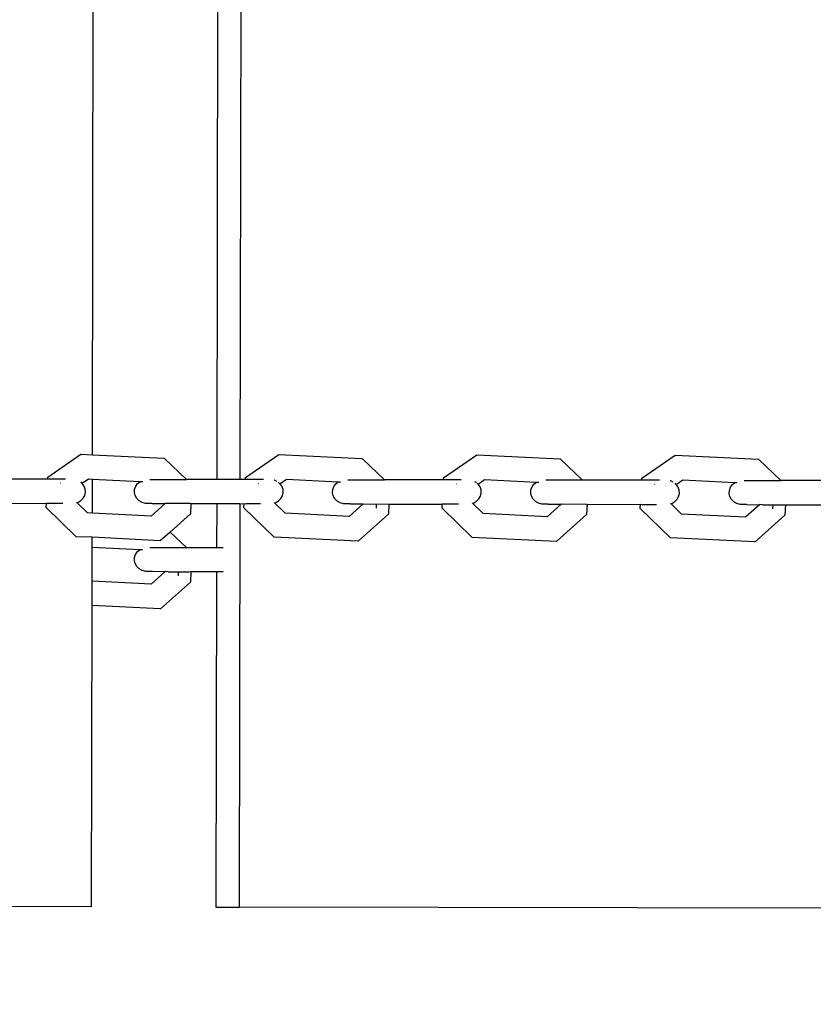
# Model space of a CAD drawing. Units: millimetres. Extents: x -3122 to 3598, y -2633 to 2475.
# Drawn here: x -741 to -578, y -360 to -158 of the extents above; entities that cross this region are included whole.
import ezdxf

# ---------------------------------------------------------------- set-up
doc = ezdxf.new("R2010")
doc.units = ezdxf.units.MM
doc.layers.add('Размеры', color=10, linetype='Continuous', lineweight=5)
doc.dimstyles.new('размеры Маф', dxfattribs={"dimtxt": 150, "dimasz": 50, "dimexe": 50, "dimexo": 0.0625, "dimgap": 0.09, "dimtad": 1, "dimdec": 0, "dimzin": 0, "dimdsep": 46, "dimtxsty": 'Standard', "dimblk": 'ARCHTICK', "dimcen": 0.09, "dimdle": 50, "dimclrd": 256, "dimclre": 256, "dimclrt": 256, "dimadec": 0, "dimazin": 0, "dimtfac": 1, "dimtdec": 0, "dimtix": 1, "dimtofl": 0, "dimtmove": 0, "dimatfit": 3, "dimfxl": 1, "dimtolj": 1, "dimtzin": 0, "dimlwd": -1, "dimlwe": -1, "dimarcsym": 1})

# ---------------------------------------------------------------- blocks, each defined once
blk = doc.blocks.new('_ArchTick')
at = {"color": 0, "linetype": 'ByBlock', "const_width": 0.15}
blk.add_lwpolyline([(-0.5, -0.5), (0.5, 0.5)], dxfattribs=at)
blk = doc.blocks.new('*D12')
at = {"layer": 'Defpoints', "color": 0, "transparency": 16777216}
for p in [(-3071.55, 231.58), (2842.66, 231.58), (2842.66, -2583.09)]:
    blk.add_point(p, dxfattribs=at)
at = {"layer": 'Размеры', "transparency": 16777216}
for p, q in [((-3071.55, 231.52), (-3071.55, -2633.09)), ((2842.66, 231.52), (2842.66, -2633.09)), ((-3121.55, -2583.09), (2892.66, -2583.09))]:
    blk.add_line(p, q, dxfattribs=at)
at = {"layer": 'Размеры', "transparency": 16777216, "xscale": 50, "yscale": 50, "zscale": 50, "rotation": 180}
blk.add_blockref('_ArchTick', (-3071.55, -2583.09), dxfattribs=at)
at = {"layer": 'Размеры', "transparency": 16777216, "xscale": 50, "yscale": 50, "zscale": 50}
blk.add_blockref('_ArchTick', (2842.66, -2583.09), dxfattribs=at)
at = {"layer": 'Размеры', "transparency": 16777216, "insert": (-114.44, -2508), "char_height": 150, "attachment_point": 5}
blk.add_mtext('\\A1;5914', dxfattribs=at)
blk = doc.blocks.new('*D14')
at = {"layer": 'Defpoints', "color": 0, "transparency": 16777216}
for p in [(1343.88, 686.68), (-1557.29, -362.46), (1343.88, -1337.1)]:
    blk.add_point(p, dxfattribs=at)
at = {"layer": 'Размеры', "transparency": 16777216}
for p, q in [((1343.88, 686.62), (1343.88, -1387.1)), ((-1557.29, -362.52), (-1557.29, -1387.1)), ((-1607.29, -1337.1), (1393.88, -1337.1))]:
    blk.add_line(p, q, dxfattribs=at)
at = {"layer": 'Размеры', "transparency": 16777216, "xscale": 50, "yscale": 50, "zscale": 50, "rotation": 180}
blk.add_blockref('_ArchTick', (-1557.29, -1337.1), dxfattribs=at)
at = {"layer": 'Размеры', "transparency": 16777216, "xscale": 50, "yscale": 50, "zscale": 50}
blk.add_blockref('_ArchTick', (1343.88, -1337.1), dxfattribs=at)
at = {"layer": 'Размеры', "transparency": 16777216, "insert": (-106.7, -1262.01), "char_height": 150, "attachment_point": 5}
blk.add_mtext('\\A1;2901', dxfattribs=at)
blk = doc.blocks.new('*D15')
at = {"layer": 'Defpoints', "color": 0, "transparency": 16777216}
for p in [(-828.13, 927.52), (2073.96, 927.52), (-814.29, -461.48)]:
    blk.add_point(p, dxfattribs=at)
at = {"layer": 'Размеры', "transparency": 16777216}
for p, q in [((2073.96, -511.48), (2073.96, 977.52)), ((-828.07, 927.52), (2123.96, 927.52)), ((-814.22, -461.48), (2123.96, -461.48))]:
    blk.add_line(p, q, dxfattribs=at)
at = {"layer": 'Размеры', "transparency": 16777216, "xscale": 50, "yscale": 50, "zscale": 50}
for p, rotation in [((2073.96, 927.52), 90), ((2073.96, -461.48), 270)]:
    blk.add_blockref('_ArchTick', p, dxfattribs=dict(at, rotation=rotation))
at = {"layer": 'Размеры', "transparency": 16777216, "insert": (1998.87, 233.02), "char_height": 150, "attachment_point": 5, "rotation": 90}
blk.add_mtext('\\A1;1389', dxfattribs=at)

msp = doc.modelspace()

# ---------------------------------------------------------------- linework, layer by layer
for p, q in [((-693.88, 730.67), (-695.63, -252.18)), ((-698.69, 716.71), (-700.41, -252.17)), ((-725.95, -247.13), (-724.25, 709.73)), ((-735.15, -251.69), (-728.33, -246.98)), ((-728.33, -246.98), (-725.95, -247.13)), ((-725.95, -247.13), (-711.25, -247.82)), ((-711.25, -247.82), (-711.17, -247.85)), ((-711.17, -247.85), (-706.62, -252.16)), ((-694.49, -251.77), (-687.66, -247.06)), ((-687.66, -247.06), (-670.56, -247.89)), ((-670.56, -247.89), (-670.48, -247.92)), ((-670.48, -247.92), (-665.93, -252.24)), ((-653.78, -251.84), (-646.95, -247.13)), ((-646.95, -247.13), (-629.83, -247.96)), ((-629.83, -247.96), (-629.76, -247.99)), ((-629.76, -247.99), (-625.2, -252.31)), ((-613.04, -251.91), (-606.2, -247.2)), ((-606.2, -247.2), (-589.06, -248.03)), ((-589.06, -248.03), (-589, -248.06)), ((-589, -248.06), (-584.43, -252.38)), ((-735.17, -252.11), (-747.27, -252.09)), ((-735.17, -252.11), (-735.15, -251.69)), ((-731.47, -252.12), (-735.17, -252.11)), ((-732.46, -252.91), (-732.52, -252.96)), ((-728.08, -252.97), (-728.35, -252.74)), ((-728.13, -253), (-728.08, -252.97)), ((-728.08, -252.97), (-726.75, -252.05)), ((-728.04, -253), (-728.08, -252.97)), ((-727.65, -253.55), (-728.04, -253)), ((-726.75, -252.05), (-725.96, -252.08)), ((-725.97, -259.11), (-725.96, -252.08)), ((-725.96, -252.08), (-716.13, -252.58)), ((-717.06, -253.57), (-716.67, -253.02)), ((-716.67, -253.02), (-716.13, -252.58)), ((-716.13, -252.58), (-716.09, -252.56)), ((-716.09, -252.56), (-715.63, -252.59)), ((-714.15, -252.15), (-706.62, -252.16)), ((-700.41, -252.17), (-706.62, -252.16)), ((-695.63, -252.18), (-700.41, -252.17)), ((-694.51, -252.18), (-695.63, -252.18)), ((-694.51, -252.18), (-694.49, -251.77)), ((-690.83, -252.19), (-694.51, -252.18)), ((-691.8, -252.99), (-691.91, -253.06)), ((-688.55, -252.33), (-688.62, -252.32)), ((-688.05, -252.57), (-688.55, -252.33)), ((-687.42, -253.04), (-687.69, -252.81)), ((-687.46, -253.07), (-687.42, -253.04)), ((-687.42, -253.04), (-686.08, -252.12)), ((-687.38, -253.07), (-687.42, -253.04)), ((-686.99, -253.62), (-687.38, -253.07)), ((-686.08, -252.12), (-675.42, -252.66)), ((-675.96, -253.09), (-675.42, -252.66)), ((-675.42, -252.66), (-675.38, -252.64)), ((-675.38, -252.64), (-674.95, -252.66)), ((-673.48, -252.22), (-665.93, -252.24)), ((-653.8, -252.26), (-665.93, -252.24)), ((-653.8, -252.26), (-653.78, -251.84)), ((-650.15, -252.26), (-653.8, -252.26)), ((-651.1, -253.07), (-651.2, -253.14)), ((-647.21, -252.71), (-647.36, -252.63)), ((-646.99, -252.88), (-647.21, -252.71)), ((-646.68, -253.14), (-646.86, -252.99)), ((-646.68, -253.14), (-645.36, -252.19)), ((-645.36, -252.19), (-634.67, -252.73)), ((-635.21, -253.17), (-634.67, -252.73)), ((-634.67, -252.73), (-634.64, -252.71)), ((-634.64, -252.71), (-634.23, -252.73)), ((-625.2, -252.31), (-632.76, -252.29)), ((-613.06, -252.33), (-625.2, -252.31)), ((-613.06, -252.33), (-613.04, -251.91)), ((-609.42, -252.34), (-613.06, -252.33)), ((-607.1, -252.48), (-607.2, -252.46)), ((-606.62, -252.7), (-607.1, -252.48)), ((-606, -253.22), (-606.26, -252.95)), ((-605.94, -253.22), (-604.62, -252.26)), ((-604.62, -252.26), (-593.89, -252.8)), ((-594.42, -253.24), (-593.89, -252.8)), ((-593.89, -252.8), (-593.85, -252.78)), ((-593.85, -252.78), (-593.47, -252.8)), ((-592.01, -252.37), (-584.43, -252.38)), ((-572.28, -252.4), (-584.43, -252.38)), ((-727.43, -254.17), (-727.65, -253.55)), ((-727.55, -255.46), (-727.4, -254.82)), ((-727.4, -254.82), (-727.43, -254.17)), ((-717.32, -254.84), (-717.28, -254.19)), ((-717.17, -255.48), (-717.32, -254.84)), ((-717.28, -254.19), (-717.06, -253.57)), ((-686.78, -254.24), (-686.99, -253.62)), ((-686.89, -255.53), (-686.74, -254.9)), ((-686.74, -254.9), (-686.78, -254.24)), ((-676.61, -254.91), (-676.57, -254.26)), ((-676.46, -255.55), (-676.61, -254.91)), ((-676.57, -254.26), (-676.35, -253.64)), ((-676.35, -253.64), (-675.96, -253.09)), ((-646.75, -253.14), (-646.68, -253.14)), ((-646.29, -253.69), (-646.68, -253.14)), ((-646.08, -254.32), (-646.29, -253.69)), ((-646.19, -255.61), (-646.04, -254.97)), ((-646.04, -254.97), (-646.08, -254.32)), ((-635.86, -254.99), (-635.82, -254.33)), ((-635.71, -255.62), (-635.86, -254.99)), ((-635.82, -254.33), (-635.6, -253.71)), ((-635.6, -253.71), (-635.21, -253.17)), ((-610.37, -253.15), (-610.46, -253.21)), ((-606, -253.22), (-605.94, -253.22)), ((-605.56, -253.77), (-605.94, -253.22)), ((-605.34, -254.39), (-605.56, -253.77)), ((-605.46, -255.68), (-605.3, -255.04)), ((-605.3, -255.04), (-605.34, -254.39)), ((-595.07, -255.06), (-595.03, -254.41)), ((-594.92, -255.7), (-595.07, -255.06)), ((-595.03, -254.41), (-594.81, -253.79)), ((-594.81, -253.79), (-594.42, -253.24)), ((-746.35, -257.08), (-735.43, -257.09)), ((-735.47, -257.93), (-735.43, -257.09)), ((-732.07, -257.1), (-735.43, -257.09)), ((-729.26, -256.96), (-729.18, -256.94)), ((-729.18, -256.94), (-728.97, -256.88)), ((-727, -259.06), (-729.18, -256.94)), ((-728.97, -256.88), (-728.37, -256.52)), ((-728.37, -256.52), (-727.88, -256.04)), ((-727.88, -256.04), (-727.55, -255.46)), ((-716.84, -256.06), (-717.17, -255.48)), ((-716.35, -256.54), (-716.84, -256.06)), ((-715.74, -256.9), (-716.35, -256.54)), ((-715.05, -257.1), (-715.74, -256.9)), ((-714.33, -257.13), (-715.05, -257.1)), ((-714.19, -257.11), (-714.33, -257.13)), ((-713.66, -257.13), (-714.19, -257.11)), ((-705.81, -257.15), (-705.7, -257.12)), ((-705.7, -257.12), (-705.81, -259.27)), ((-705.7, -257.12), (-700.42, -257.13)), ((-688.6, -257.03), (-688.52, -257.01)), ((-688.52, -257.01), (-688.31, -256.95)), ((-686.33, -259.13), (-688.52, -257.01)), ((-688.31, -256.95), (-687.71, -256.6)), ((-687.71, -256.6), (-687.22, -256.11)), ((-687.22, -256.11), (-686.89, -255.53)), ((-676.13, -256.13), (-676.46, -255.55)), ((-675.64, -256.62), (-676.13, -256.13)), ((-675.03, -256.97), (-675.64, -256.62)), ((-674.34, -257.17), (-675.03, -256.97)), ((-647.9, -257.11), (-647.81, -257.08)), ((-647.81, -257.08), (-647.61, -257.02)), ((-645.62, -259.2), (-647.81, -257.08)), ((-647.61, -257.02), (-647, -256.67)), ((-647, -256.67), (-646.52, -256.19)), ((-646.52, -256.19), (-646.19, -255.61)), ((-635.38, -256.21), (-635.71, -255.62)), ((-634.89, -256.69), (-635.38, -256.21)), ((-634.29, -257.04), (-634.89, -256.69)), ((-633.6, -257.24), (-634.29, -257.04)), ((-607.06, -257.15), (-606.87, -257.09)), ((-606.87, -257.09), (-606.27, -256.74)), ((-606.27, -256.74), (-605.78, -256.26)), ((-605.78, -256.26), (-605.46, -255.68)), ((-594.59, -256.28), (-594.92, -255.7)), ((-594.11, -256.76), (-594.59, -256.28)), ((-593.5, -257.12), (-594.11, -256.76)), ((-592.82, -257.32), (-593.5, -257.12)), ((-729.3, -263.94), (-735.47, -257.93)), ((-725.97, -259.11), (-727, -259.06)), ((-713.86, -259.7), (-725.97, -259.11)), ((-711.04, -257.14), (-713.86, -259.7)), ((-713.66, -257.13), (-711.04, -257.14)), ((-705.81, -257.15), (-711.04, -257.14)), ((-700.42, -257.13), (-700.44, -266.17)), ((-700.42, -257.13), (-695.64, -257.13)), ((-695.64, -257.13), (-695.78, -340.1)), ((-695.64, -257.13), (-695.23, -257.17)), ((-695.23, -257.17), (-694.76, -257.14)), ((-694.81, -258), (-694.76, -257.14)), ((-688.63, -264.01), (-694.81, -258)), ((-694.76, -257.14), (-694.35, -257.17)), ((-691.42, -257.17), (-694.35, -257.17)), ((-673.17, -259.77), (-686.33, -259.13)), ((-673.62, -257.2), (-674.34, -257.17)), ((-673.46, -257.17), (-673.62, -257.2)), ((-672.99, -257.21), (-673.46, -257.17)), ((-670.34, -257.21), (-673.17, -259.77)), ((-672.99, -257.21), (-670.34, -257.21)), ((-670.31, -257.18), (-670.34, -257.21)), ((-670.34, -257.21), (-665.01, -257.22)), ((-667.61, -257.18), (-667.65, -258.06)), ((-665.01, -257.22), (-665.12, -259.34)), ((-665.01, -257.22), (-654.06, -257.24)), ((-654.1, -258.07), (-654.06, -257.24)), ((-647.92, -264.09), (-654.1, -258.07)), ((-650.74, -257.25), (-654.06, -257.24)), ((-632.88, -257.28), (-633.6, -257.24)), ((-632.72, -257.25), (-632.88, -257.28)), ((-632.28, -257.28), (-632.72, -257.25)), ((-629.61, -257.28), (-632.48, -259.84)), ((-632.28, -257.28), (-629.61, -257.28)), ((-629.57, -257.25), (-629.61, -257.28)), ((-624.4, -257.29), (-629.61, -257.28)), ((-624.4, -257.29), (-624.27, -257.26)), ((-624.27, -257.26), (-624.38, -259.41)), ((-624.27, -257.26), (-613.66, -257.31)), ((-613.66, -257.31), (-613.31, -257.28)), ((-613.36, -258.14), (-613.31, -257.28)), ((-607.17, -264.16), (-613.36, -258.14)), ((-613.31, -257.28), (-612.93, -257.31)), ((-612.93, -257.31), (-610.02, -257.32)), ((-607.16, -257.18), (-607.06, -257.15)), ((-604.88, -259.28), (-607.06, -257.15)), ((-592.1, -257.35), (-592.82, -257.32)), ((-591.94, -257.32), (-592.1, -257.35)), ((-591.54, -257.35), (-591.94, -257.32)), ((-588.81, -257.36), (-591.71, -259.92)), ((-591.54, -257.35), (-588.84, -257.36)), ((-588.8, -257.32), (-588.84, -257.36)), ((-588.84, -257.36), (-588.81, -257.36)), ((-588.8, -257.32), (-588.81, -257.36)), ((-588.23, -257.36), (-588.8, -257.32)), ((-588.23, -257.36), (-583.51, -257.36)), ((-586.11, -257.36), (-586.15, -258.23)), ((-583.51, -257.36), (-583.62, -259.49)), ((-583.51, -257.36), (-572.54, -257.38)), ((-705.81, -259.27), (-709.98, -263)), ((-665.12, -259.34), (-671.25, -264.82)), ((-632.48, -259.84), (-645.62, -259.2)), ((-632.45, -259.85), (-632.48, -259.84)), ((-624.38, -259.41), (-630.53, -264.89)), ((-591.71, -259.92), (-604.88, -259.28)), ((-591.68, -259.92), (-591.71, -259.92)), ((-583.62, -259.49), (-589.76, -264.97)), ((-709.98, -263), (-711.94, -264.75)), ((-709.98, -263), (-706.65, -266.16)), ((-725.98, -264.07), (-729.3, -263.94)), ((-712.02, -264.78), (-725.98, -264.07)), ((-725.98, -266.08), (-725.98, -264.07)), ((-711.94, -264.75), (-712.02, -264.78)), ((-671.33, -264.86), (-688.63, -264.01)), ((-671.25, -264.82), (-671.33, -264.86)), ((-630.6, -264.93), (-647.92, -264.09)), ((-630.53, -264.89), (-630.6, -264.93)), ((-589.83, -265), (-607.17, -264.16)), ((-589.76, -264.97), (-589.83, -265)), ((-726, -273.11), (-725.98, -266.08)), ((-725.98, -266.08), (-716.15, -266.58)), ((-717.09, -267.57), (-716.69, -267.02)), ((-716.69, -267.02), (-716.15, -266.58)), ((-716.15, -266.58), (-716.11, -266.56)), ((-716.11, -266.56), (-715.66, -266.59)), ((-714.17, -266.15), (-706.65, -266.16)), ((-706.65, -266.16), (-706.5, -266.3)), ((-706.65, -266.16), (-700.44, -266.17)), ((-700.44, -266.17), (-700.44, -266.31)), ((-700.44, -266.17), (-699.06, -266.18)), ((-717.34, -268.84), (-717.31, -268.19)), ((-717.19, -269.48), (-717.34, -268.84)), ((-717.31, -268.19), (-717.09, -267.57)), ((-716.86, -270.06), (-717.19, -269.48)), ((-716.37, -270.54), (-716.86, -270.06)), ((-715.77, -270.9), (-716.37, -270.54)), ((-715.07, -271.1), (-715.77, -270.9)), ((-714.35, -271.13), (-715.07, -271.1)), ((-714.19, -271.1), (-714.35, -271.13)), ((-713.69, -271.13), (-714.19, -271.1)), ((-711.06, -271.14), (-713.88, -273.7)), ((-711.06, -271.14), (-713.69, -271.13)), ((-711.03, -271.11), (-711.06, -271.14)), ((-711.06, -271.14), (-711.02, -271.14)), ((-710.41, -271.14), (-711.03, -271.11)), ((-710.41, -271.14), (-706.12, -271.15)), ((-708.33, -271.11), (-708.37, -271.98)), ((-706.12, -271.15), (-705.72, -271.12)), ((-705.72, -271.12), (-705.83, -273.27)), ((-705.72, -271.12), (-700.45, -271.13)), ((-700.45, -271.13), (-700.57, -340.09)), ((-700.45, -271.13), (-700.25, -271.16)), ((-699.11, -271.16), (-700.25, -271.16)), ((-726.01, -278.1), (-726, -273.11)), ((-713.88, -273.7), (-726, -273.11)), ((-705.83, -273.27), (-711.96, -278.75)), ((-726.12, -340.05), (-726.01, -278.1)), ((-712.04, -278.78), (-726.01, -278.1)), ((-711.96, -278.75), (-712.04, -278.78)), ((-726.12, -340.05), (-880.35, -339.77)), ((-700.57, -340.09), (-695.78, -340.1)), ((-540.71, -340.38), (-695.78, -340.1))]:
    msp.add_line(p, q)

# ---------------------------------------------------------------- dimensions: what is measured, and where the dimension line sits
at = {"layer": 'Размеры'}
dim = msp.add_linear_dim(base=(2073.96, 927.52), p1=(-814.29, -461.48), p2=(-828.13, 927.52), angle=90, dimstyle='размеры Маф', dxfattribs=at)
dim.commit()
dim.dimension.update_dxf_attribs({"geometry": '*D15', "text_midpoint": (1998.87, 233.02)})
for base, p1, p2, picture, middle in [((1343.88, -1337.1), (-1557.29, -362.46), (1343.88, 686.68), '*D14', (-106.7, -1262.01)), ((2842.66, -2583.09), (-3071.55, 231.58), (2842.66, 231.58), '*D12', (-114.44, -2508))]:
    dim = msp.add_linear_dim(base=base, p1=p1, p2=p2, dimstyle='размеры Маф', dxfattribs=at)
    dim.commit()
    dim.dimension.update_dxf_attribs({"geometry": picture, "text_midpoint": middle})

doc.saveas('drawing.dxf')
